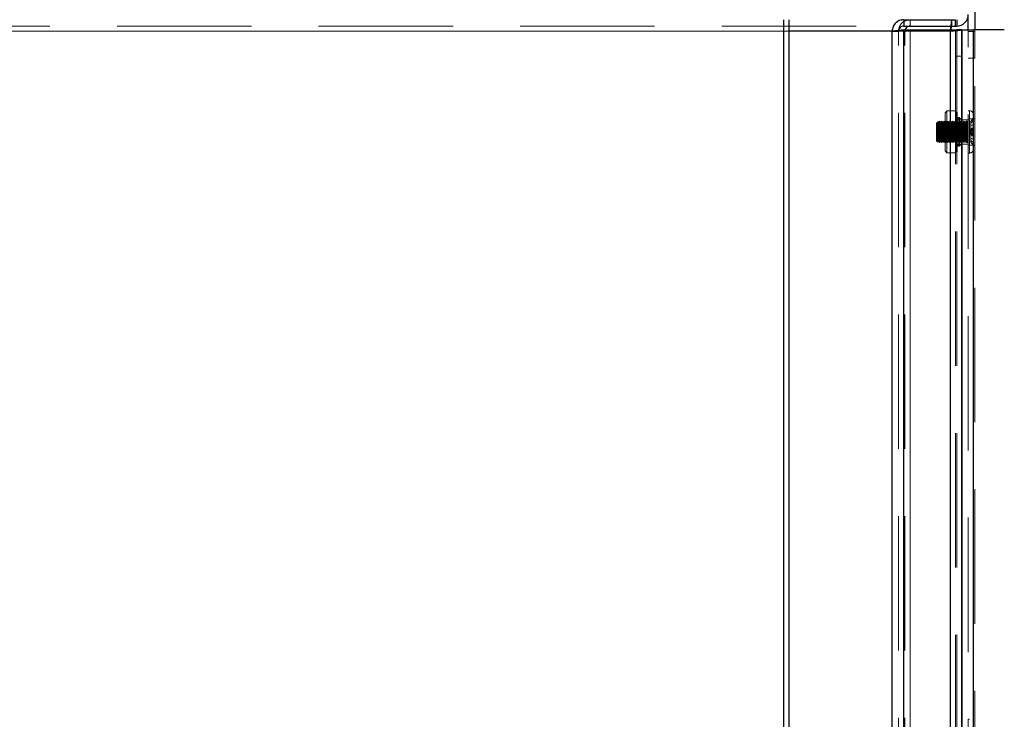
# Model space of a CAD drawing. Units: millimetres. Extents: x 0 to 420, y 0 to 297.
# Drawn here: x 243 to 252, y 110 to 117 of the extents above; entities that cross this region are included whole.
import ezdxf

# ---------------------------------------------------------------- set-up
doc = ezdxf.new("R2010")
doc.units = ezdxf.units.MM
doc.linetypes.add('HIDDEN', pattern=[1.905, 1.27, -0.635])
doc.layers.add('DIMENSIONS', color=7, linetype='Continuous')
doc.styles.add('SLDTEXTSTYLE0', font='TXT', dxfattribs={"width": 0.7})
doc.dimstyles.new('SLDDIMSTYLE0', dxfattribs={"dimtxt": 3.694289, "dimasz": 3.556, "dimexe": 0, "dimexo": 0.0625, "dimgap": 0.923572, "dimtad": 1, "dimdec": 0, "dimlfac": 20, "dimrnd": 1e-09, "dimzin": 12, "dimdsep": 46, "dimtxsty": 'SLDTEXTSTYLE0', "dimblk1": 'CLOSED', "dimblk2": 'CLOSED', "dimsah": 1, "dimcen": 0.09, "dimadec": 0, "dimazin": 3, "dimtfac": 1, "dimtdec": 0, "dimtofl": 0, "dimtmove": 0, "dimatfit": 3, "dimldrblk": 'CLOSED', "dimfxl": 0, "dimfrac": 2, "dimtolj": 1, "dimtzin": 12, "dimarcsym": 0})

# ---------------------------------------------------------------- blocks, each defined once
blk = doc.blocks.new('_CLOSED')
at = {"color": 0, "linetype": 'ByBlock', "lineweight": -2}
for p, q in [((-1, 0.166667), (0, 0)), ((-1, 0.166667), (-1, -0.166667)), ((0, 0), (-1, -0.166667)), ((0, 0), (-1, 0))]:
    blk.add_line(p, q, dxfattribs=at)
blk = doc.blocks.new('_D_9')
at = {"layer": 'DIMENSIONS'}
for p, q in [((252.8024, 121.4596), (265.746, 121.4596)), ((264.746, 85.4346), (264.746, 121.4596)), ((255.756, 108.28), (255.756, 109.1693)), ((255.756, 109.1693), (260.2726, 109.1693)), ((260.2726, 109.1693), (260.2726, 108.28)), ((255.756, 100.7345), (255.756, 99.8452)), ((260.2726, 99.8452), (260.2726, 100.7345)), ((255.756, 99.8452), (260.2726, 99.8452)), ((249.0128, 85.4346), (265.746, 85.4346))]:
    blk.add_line(p, q, dxfattribs=at)
at = {"layer": 'DIMENSIONS', "xscale": 3.556, "yscale": 3.556}
for p, rotation in [((264.746, 121.4596), 90.0000000000004), ((264.746, 85.4346), 270.0000000000004)]:
    blk.add_blockref('_CLOSED', p, dxfattribs=dict(at, rotation=rotation))
at = {"layer": 'DIMENSIONS', "char_height": 2.91042, "attachment_point": 1, "rotation": 90, "style": 'SLDTEXTSTYLE0'}
for s, insert in [('28.4', (256.5208, 100.7345)), ('721', (260.9943, 101.2734))]:
    blk.add_mtext(s, dxfattribs=dict(at, insert=insert))
blk = doc.blocks.new('_D_10')
at = {"layer": 'DIMENSIONS'}
for p, q in [((213.5418, 113.4972), (212.6526, 113.4972)), ((212.6526, 113.4972), (212.6526, 108.9806)), ((221.0874, 113.4972), (221.9767, 113.4972)), ((221.9767, 113.4972), (221.9767, 108.9806)), ((212.6526, 108.9806), (213.5418, 108.9806)), ((221.9767, 108.9806), (221.0874, 108.9806)), ((234.2778, 104.5072), (211.7633, 104.5072)), ((251.2978, 104.5072), (234.2778, 104.5072))]:
    blk.add_line(p, q, dxfattribs=at)
at = {"layer": 'DIMENSIONS', "xscale": 3.556, "yscale": 3.556, "rotation": 180.0000000000004}
blk.add_blockref('_CLOSED', (234.2778, 104.5072), dxfattribs=at)
at = {"layer": 'DIMENSIONS', "xscale": 3.556, "yscale": 3.556}
blk.add_blockref('_CLOSED', (251.2978, 104.5072), dxfattribs=at)
at = {"layer": 'DIMENSIONS', "char_height": 2.91042, "attachment_point": 1, "style": 'SLDTEXTSTYLE0'}
for s, insert in [('13.4', (213.5418, 112.7324)), ('340', (214.0808, 108.2589)), ('INT', (223.8664, 108.2589))]:
    blk.add_mtext(s, dxfattribs=dict(at, insert=insert))

msp = doc.modelspace()

# ---------------------------------------------------------------- linework, layer by layer
at = {"color": 7, "linetype": 'Continuous', "lineweight": 25}
for p, q in [((252.0178, 117.0966), (252.0178, 116.8643)), ((251.9578, 116.8643), (251.9578, 117.0096)), ((250.2128, 91.8396), (250.2128, 116.9596)), ((250.2628, 116.9596), (250.2628, 91.8396)), ((251.3478, 116.9594), (251.3478, 116.8994)), ((251.3478, 116.9594), (251.8378, 116.9594)), ((251.3478, 116.8994), (251.8378, 116.8994)), ((251.4078, 116.9596), (251.4078, 116.9594)), ((251.8378, 116.8994), (251.8378, 116.9594)), ((251.8378, 116.8996), (251.8478, 116.8996)), ((251.8478, 116.9596), (251.8478, 116.8996)), ((251.2378, 91.9496), (251.2378, 116.8494)), ((251.3478, 91.935), (251.3478, 116.8641)), ((251.3478, 116.8641), (251.7878, 116.8641)), ((251.4078, 116.8643), (251.8478, 116.8643)), ((251.7878, 116.8641), (251.8978, 116.8641)), ((251.7878, 91.935), (251.7878, 116.8641)), ((251.8978, 116.8643), (251.8478, 116.8643)), ((251.8978, 116.8643), (252.0078, 116.8643)), ((251.8978, 91.935), (251.8978, 116.8643)), ((251.8978, 116.8641), (251.8978, 91.935)), ((252.0078, 91.935), (252.0078, 116.8643)), ((252.2978, 116.8643), (252.0078, 116.8643))]:
    msp.add_line(p, q, dxfattribs=at)
at = {"color": 7, "linetype": 'HIDDEN', "lineweight": 18}
for p, q in [((234.3878, 116.8996), (251.4078, 116.8996)), ((251.4078, 116.9594), (251.4078, 116.8996)), ((251.4078, 116.8996), (251.8378, 116.8996)), ((251.8024, 116.9596), (251.8024, 116.8996)), ((251.8478, 116.9596), (251.8478, 116.8996)), ((251.2978, 116.8496), (234.3878, 116.8496)), ((250.2628, 116.8496), (235.9628, 116.8496)), ((251.2978, 116.8496), (251.2378, 116.8496)), ((251.2978, 116.8494), (251.2378, 116.8494)), ((251.2998, 116.8598), (251.2978, 116.8494)), ((251.2978, 116.8494), (251.2978, 116.8496)), ((251.3578, 116.8496), (251.2978, 116.8496)), ((251.2978, 91.9496), (251.2978, 116.8494)), ((251.3478, 116.8641), (251.3478, 91.935)), ((251.3607, 116.8641), (251.3578, 116.8496)), ((251.3578, 91.9496), (251.3578, 116.8496)), ((251.7878, 116.8496), (251.3578, 116.8496)), ((251.4078, 116.8643), (251.4078, 91.935)), ((251.4078, 91.935), (251.4078, 116.8641)), ((251.7891, 116.8643), (251.7878, 116.8496)), ((251.7906, 116.8643), (251.7878, 116.8496)), ((251.7878, 91.935), (251.7878, 116.8641)), ((251.7878, 91.9496), (251.7878, 116.8496)), ((251.8378, 116.8643), (251.8378, 116.8641)), ((251.8378, 116.8641), (251.8378, 91.935)), ((251.8478, 116.8643), (251.8478, 91.935)), ((251.8478, 116.8641), (251.8478, 91.935)), ((251.9578, 91.935), (251.9578, 116.8643)), ((251.9578, 116.8466), (252.0178, 116.8466)), ((252.0078, 116.8643), (252.0078, 91.935)), ((252.0078, 116.0596), (252.0078, 116.8643)), ((252.0178, 116.8643), (252.0178, 116.8466)), ((252.0178, 116.8466), (252.0178, 116.5966)), ((251.8378, 116.6143), (251.8978, 116.6143)), ((252.0178, 116.5966), (251.9578, 116.5966)), ((252.0178, 92.2026), (252.0178, 116.5966)), ((251.7553, 116.0971), (251.7378, 116.0796)), ((251.7378, 115.7333), (251.7378, 116.0796)), ((251.7553, 115.9846), (251.7553, 116.0971)), ((251.8378, 116.0971), (251.7553, 116.0971)), ((251.853, 116.0867), (251.8378, 116.0867)), ((251.853, 116.082), (251.8378, 116.082)), ((251.853, 116.0792), (251.8378, 116.0792)), ((251.853, 116.0747), (251.8378, 116.0747)), ((251.853, 116.073), (251.8378, 116.073)), ((251.853, 116.067), (251.8378, 116.067)), ((251.853, 116.066), (251.8378, 116.066)), ((251.853, 116.0629), (251.8378, 116.0629)), ((251.853, 116.0603), (251.8378, 116.0603)), ((251.853, 116.0595), (251.8378, 116.0595)), ((251.853, 116.0563), (251.8378, 116.0563)), ((251.8378, 116.0547), (251.853, 116.0547)), ((251.853, 116.0531), (251.8378, 116.0531)), ((251.8378, 116.0485), (251.853, 116.0485)), ((251.853, 116.0428), (251.8378, 116.0428)), ((251.853, 116.0423), (251.8378, 116.0423)), ((251.853, 116.037), (251.8378, 116.037)), ((251.853, 116.0366), (251.8378, 116.0366)), ((251.853, 116.0867), (251.853, 116.073)), ((251.853, 116.073), (251.853, 116.0428)), ((251.853, 116.0428), (251.853, 116.0423)), ((251.853, 116.0423), (251.853, 116.0087)), ((251.8682, 116.0341), (251.853, 116.0253)), ((251.8682, 116.0341), (251.8682, 115.7754)), ((251.8758, 116.0341), (251.8682, 116.0341)), ((251.8758, 116.0341), (251.8758, 115.7754)), ((251.9678, 116.0996), (251.9578, 116.0996)), ((251.9678, 116.0996), (251.9578, 116.0996)), ((251.9678, 115.7002), (251.9678, 116.0991)), ((251.9678, 116.0989), (251.9678, 115.7)), ((252.0078, 116.0596), (252.0078, 115.7396)), ((252.0078, 116.0596), (252.0078, 116.0596)), ((251.6628, 115.9896), (251.6578, 115.9846)), ((251.6628, 115.9896), (251.6578, 115.9846)), ((251.6578, 115.9357), (251.6578, 115.9846)), ((251.6578, 115.9846), (251.6578, 115.9846)), ((251.6628, 115.9896), (251.6628, 115.9379)), ((251.6628, 115.9896), (251.6628, 115.9896)), ((251.6653, 115.9846), (251.6628, 115.9896)), ((251.6653, 115.9846), (251.6628, 115.9896)), ((251.6728, 115.9996), (251.6653, 115.9846)), ((251.6728, 115.9996), (251.6653, 115.9846)), ((251.6653, 115.9846), (251.6653, 115.8146)), ((251.6653, 115.9846), (251.6653, 115.9846)), ((251.6728, 115.9996), (251.6728, 115.7996)), ((251.6728, 115.9996), (251.6728, 115.9996)), ((251.6803, 115.9846), (251.6728, 115.9996)), ((251.6803, 115.9846), (251.6728, 115.9996)), ((251.6878, 115.9996), (251.6803, 115.9846)), ((251.6878, 115.9996), (251.6803, 115.9846)), ((251.6803, 115.9846), (251.6803, 115.8146)), ((251.6803, 115.9846), (251.6803, 115.9846)), ((251.6878, 115.9996), (251.6878, 115.7996)), ((251.6878, 115.9996), (251.6878, 115.9996)), ((251.6953, 115.9846), (251.6878, 115.9996)), ((251.6953, 115.9846), (251.6878, 115.9996)), ((251.7028, 115.9996), (251.6953, 115.9846)), ((251.7028, 115.9996), (251.6953, 115.9846)), ((251.6953, 115.9846), (251.6953, 115.8146)), ((251.6953, 115.9846), (251.6953, 115.9846)), ((251.7028, 115.9996), (251.7028, 115.7996)), ((251.7028, 115.9996), (251.7028, 115.9996)), ((251.7103, 115.9846), (251.7028, 115.9996)), ((251.7103, 115.9846), (251.7028, 115.9996)), ((251.7178, 115.9996), (251.7103, 115.9846)), ((251.7178, 115.9996), (251.7103, 115.9846)), ((251.7103, 115.9846), (251.7103, 115.8146)), ((251.7103, 115.9846), (251.7103, 115.9846)), ((251.7178, 115.9996), (251.7178, 115.7996)), ((251.7178, 115.9996), (251.7178, 115.9996)), ((251.7253, 115.9846), (251.7178, 115.9996)), ((251.7253, 115.9846), (251.7178, 115.9996)), ((251.7328, 115.9996), (251.7253, 115.9846)), ((251.7328, 115.9996), (251.7253, 115.9846)), ((251.7253, 115.9846), (251.7253, 115.8146)), ((251.7253, 115.9846), (251.7253, 115.9846)), ((251.7328, 115.9996), (251.7328, 115.7996)), ((251.7328, 115.9996), (251.7328, 115.9996)), ((251.7403, 115.9846), (251.7328, 115.9996)), ((251.7403, 115.9846), (251.7328, 115.9996)), ((251.75, 115.9821), (251.7378, 115.9996)), ((251.7478, 115.9996), (251.7403, 115.9846)), ((251.7478, 115.9996), (251.7403, 115.9846)), ((251.7403, 115.9846), (251.7403, 115.8146)), ((251.7403, 115.9846), (251.7403, 115.9846)), ((251.7478, 115.9996), (251.7478, 115.7996)), ((251.7478, 115.9996), (251.7478, 115.9996)), ((251.7553, 115.9846), (251.7478, 115.9996)), ((251.7553, 115.9846), (251.7478, 115.9996)), ((251.75, 115.9821), (251.75, 115.8171)), ((251.8634, 115.9821), (251.75, 115.9821)), ((251.7628, 115.9996), (251.7553, 115.9846)), ((251.7628, 115.9996), (251.7553, 115.9846)), ((251.7553, 115.9846), (251.7553, 115.8146)), ((251.7628, 115.9996), (251.7628, 115.7996)), ((251.7628, 115.9996), (251.7628, 115.9996)), ((251.7703, 115.9846), (251.7628, 115.9996)), ((251.7703, 115.9846), (251.7628, 115.9996)), ((251.7778, 115.9996), (251.7703, 115.9846)), ((251.7778, 115.9996), (251.7703, 115.9846)), ((251.7703, 115.9846), (251.7703, 115.8146)), ((251.7703, 115.9846), (251.7703, 115.9846)), ((251.7778, 115.9996), (251.7778, 115.7996)), ((251.7778, 115.9996), (251.7778, 115.9996)), ((251.7853, 115.9846), (251.7778, 115.9996)), ((251.7853, 115.9846), (251.7778, 115.9996)), ((251.7928, 115.9996), (251.7853, 115.9846)), ((251.7928, 115.9996), (251.7853, 115.9846)), ((251.7853, 115.9846), (251.7853, 115.8146)), ((251.7853, 115.9846), (251.7853, 115.9846)), ((251.7928, 115.9996), (251.7928, 115.7996)), ((251.7928, 115.9996), (251.7928, 115.9996)), ((251.8003, 115.9846), (251.7928, 115.9996)), ((251.8003, 115.9846), (251.7928, 115.9996)), ((251.8078, 115.9996), (251.8003, 115.9846)), ((251.8078, 115.9996), (251.8003, 115.9846)), ((251.8003, 115.9846), (251.8003, 115.8146)), ((251.8003, 115.9846), (251.8003, 115.9846)), ((251.8078, 115.9996), (251.8078, 115.7996)), ((251.8078, 115.9996), (251.8078, 115.9996)), ((251.8153, 115.9846), (251.8078, 115.9996)), ((251.8153, 115.9846), (251.8078, 115.9996)), ((251.8228, 115.9996), (251.8153, 115.9846)), ((251.8228, 115.9996), (251.8153, 115.9846)), ((251.8153, 115.9846), (251.8153, 115.8146)), ((251.8153, 115.9846), (251.8153, 115.9846)), ((251.8228, 115.9996), (251.8228, 115.7996)), ((251.8228, 115.9996), (251.8228, 115.9996)), ((251.8303, 115.9846), (251.8228, 115.9996)), ((251.8303, 115.9846), (251.8228, 115.9996)), ((251.8378, 115.9996), (251.8303, 115.9846)), ((251.8378, 115.9996), (251.8303, 115.9846)), ((251.8303, 115.9846), (251.8303, 115.8146)), ((251.8303, 115.9846), (251.8303, 115.9846)), ((251.853, 116.0272), (251.8378, 116.0272)), ((251.853, 116.0253), (251.8378, 116.0253)), ((251.8978, 116.0246), (251.8378, 116.0246)), ((251.853, 116.0221), (251.8378, 116.0221)), ((251.853, 116.0214), (251.8378, 116.0214)), ((251.853, 116.0165), (251.8378, 116.0165)), ((251.8978, 116.0146), (251.8378, 116.0146)), ((251.853, 116.0087), (251.8378, 116.0087)), ((251.853, 116.0043), (251.8378, 116.0043)), ((251.8453, 115.9846), (251.8378, 115.9996)), ((251.8453, 115.9846), (251.8378, 115.9996)), ((251.853, 115.9977), (251.8378, 115.9977)), ((251.853, 115.9938), (251.8378, 115.9938)), ((251.853, 115.9873), (251.8378, 115.9873)), ((251.853, 115.9838), (251.8378, 115.9838)), ((251.853, 115.9713), (251.8378, 115.9713)), ((251.853, 115.9685), (251.8378, 115.9685)), ((251.853, 115.9639), (251.8378, 115.9639)), ((251.853, 115.9613), (251.8378, 115.9613)), ((251.853, 115.9435), (251.8378, 115.9435)), ((251.853, 115.9417), (251.8378, 115.9417)), ((251.8528, 115.9996), (251.8453, 115.9846)), ((251.8528, 115.9996), (251.8453, 115.9846)), ((251.8453, 115.9846), (251.8453, 115.8146)), ((251.8453, 115.9846), (251.8453, 115.9846)), ((251.8528, 115.9996), (251.8528, 115.7996)), ((251.8528, 115.9996), (251.8528, 115.9996)), ((251.8603, 115.9846), (251.8528, 115.9996)), ((251.8603, 115.9846), (251.8528, 115.9996)), ((251.853, 116.0087), (251.853, 115.9977)), ((251.853, 115.9977), (251.853, 115.9639)), ((251.853, 115.9639), (251.853, 115.9435)), ((251.853, 115.9435), (251.853, 115.9128)), ((251.8678, 115.9996), (251.8603, 115.9846)), ((251.8678, 115.9996), (251.8603, 115.9846)), ((251.8603, 115.9846), (251.8603, 115.8146)), ((251.8603, 115.9846), (251.8603, 115.9846)), ((251.8757, 115.9996), (251.8634, 115.9821)), ((251.8634, 115.8234), (251.8634, 115.9821)), ((251.8678, 115.9996), (251.8678, 115.7996)), ((251.8678, 115.9996), (251.8678, 115.9996)), ((251.8753, 115.9846), (251.8678, 115.9996)), ((251.8753, 115.9846), (251.8678, 115.9996)), ((251.8828, 115.9996), (251.8753, 115.9846)), ((251.8828, 115.9996), (251.8753, 115.9846)), ((251.8753, 115.9846), (251.8753, 115.8146)), ((251.8753, 115.9846), (251.8753, 115.9846)), ((251.8757, 115.8072), (251.8757, 115.9996)), ((251.8758, 115.9996), (251.8757, 115.9996)), ((251.8828, 115.9996), (251.8828, 115.7996)), ((251.8828, 115.9996), (251.8828, 115.9996)), ((251.8903, 115.9846), (251.8828, 115.9996)), ((251.8903, 115.9846), (251.8828, 115.9996)), ((251.8978, 115.9996), (251.8903, 115.9846)), ((251.8978, 115.9996), (251.8903, 115.9846)), ((251.8903, 115.9846), (251.8903, 115.8146)), ((251.8903, 115.9846), (251.8903, 115.9846)), ((251.9578, 116.0146), (251.8978, 116.0146)), ((251.9053, 115.9846), (251.8978, 115.9996)), ((251.9053, 115.9846), (251.8978, 115.9996)), ((251.9128, 115.9996), (251.9053, 115.9846)), ((251.9128, 115.9996), (251.9053, 115.9846)), ((251.9053, 115.9846), (251.9053, 115.8146)), ((251.9053, 115.9846), (251.9053, 115.9846)), ((251.9128, 115.9996), (251.9128, 115.7996)), ((251.9128, 115.9996), (251.9128, 115.9996)), ((251.9203, 115.9846), (251.9128, 115.9996)), ((251.9203, 115.9846), (251.9128, 115.9996)), ((251.9278, 115.9996), (251.9203, 115.9846)), ((251.9278, 115.9996), (251.9203, 115.9846)), ((251.9203, 115.9846), (251.9203, 115.8146)), ((251.9203, 115.9846), (251.9203, 115.9846)), ((251.9278, 115.9996), (251.9278, 115.7996)), ((251.9278, 115.9996), (251.9278, 115.9996)), ((251.9353, 115.9846), (251.9278, 115.9996)), ((251.9353, 115.9846), (251.9278, 115.9996)), ((251.9428, 115.9996), (251.9353, 115.9846)), ((251.9428, 115.9996), (251.9353, 115.9846)), ((251.9353, 115.9846), (251.9353, 115.8146)), ((251.9353, 115.9846), (251.9353, 115.9846)), ((251.9428, 115.9996), (251.9428, 115.7996)), ((251.9428, 115.9996), (251.9428, 115.9996)), ((251.9478, 115.9996), (251.9428, 115.9996)), ((251.9478, 115.9996), (251.9428, 115.9996)), ((251.9478, 115.7996), (251.9478, 115.9996)), ((251.9478, 115.9995), (251.9478, 115.7997)), ((252.0178, 116.0241), (251.9578, 116.0241)), ((251.9828, 115.9996), (252.0078, 116.0246)), ((251.9828, 115.9986), (252.0078, 116.0213)), ((252.0078, 116.0043), (251.9828, 115.9816)), ((251.9828, 115.9996), (251.9828, 115.9986)), ((251.9828, 115.9602), (251.9828, 115.9986)), ((252.0078, 115.9708), (251.9828, 115.9602)), ((251.9828, 115.924), (251.9828, 115.9602)), ((251.6578, 115.8146), (251.6578, 115.9357)), ((251.6628, 115.9379), (251.6628, 115.8096)), ((251.853, 115.9387), (251.8378, 115.9387)), ((251.853, 115.9372), (251.8378, 115.9372)), ((251.853, 115.9143), (251.8378, 115.9143)), ((251.853, 115.9137), (251.8378, 115.9137)), ((251.853, 115.9128), (251.8378, 115.9128)), ((251.853, 115.9123), (251.8378, 115.9123)), ((251.853, 115.8869), (251.8378, 115.8869)), ((251.853, 115.8864), (251.8378, 115.8864)), ((251.853, 115.8855), (251.8378, 115.8855)), ((251.853, 115.885), (251.8378, 115.885)), ((251.853, 115.862), (251.8378, 115.862)), ((251.853, 115.8605), (251.8378, 115.8605)), ((251.853, 115.8575), (251.8378, 115.8575)), ((251.853, 115.8557), (251.8378, 115.8557)), ((251.853, 115.9128), (251.853, 115.885)), ((251.853, 115.885), (251.853, 115.8605)), ((251.853, 115.8605), (251.853, 115.8279)), ((251.9728, 115.9138), (251.9728, 115.9137)), ((251.9728, 115.9137), (251.9728, 115.9129)), ((251.9728, 115.9129), (251.9728, 115.8948)), ((251.9728, 115.8948), (251.9728, 115.8855)), ((251.9828, 115.924), (252.0078, 115.9346)), ((251.9828, 115.8905), (251.9828, 115.924)), ((252.0078, 115.9196), (251.9828, 115.9196)), ((251.9828, 115.8889), (251.9828, 115.8905)), ((251.9828, 115.8176), (251.9828, 115.8889)), ((251.9828, 115.8796), (252.0078, 115.8796)), ((251.9828, 115.8752), (252.0078, 115.8646)), ((251.6578, 115.8146), (251.6628, 115.8096)), ((251.6578, 115.8146), (251.6628, 115.8096)), ((251.6628, 115.8096), (251.6653, 115.8146)), ((251.6628, 115.8096), (251.6653, 115.8146)), ((251.6653, 115.8146), (251.6728, 115.7996)), ((251.6653, 115.8146), (251.6728, 115.7996)), ((251.6728, 115.7996), (251.6803, 115.8146)), ((251.6728, 115.7996), (251.6803, 115.8146)), ((251.6803, 115.8146), (251.6878, 115.7996)), ((251.6803, 115.8146), (251.6878, 115.7996)), ((251.6878, 115.7996), (251.6953, 115.8146)), ((251.6878, 115.7996), (251.6953, 115.8146)), ((251.6953, 115.8146), (251.7028, 115.7996)), ((251.6953, 115.8146), (251.7028, 115.7996)), ((251.7028, 115.7996), (251.7103, 115.8146)), ((251.7028, 115.7996), (251.7103, 115.8146)), ((251.7103, 115.8146), (251.7178, 115.7996)), ((251.7103, 115.8146), (251.7178, 115.7996)), ((251.7178, 115.7996), (251.7253, 115.8146)), ((251.7178, 115.7996), (251.7253, 115.8146)), ((251.7253, 115.8146), (251.7328, 115.7996)), ((251.7253, 115.8146), (251.7328, 115.7996)), ((251.7328, 115.7996), (251.7403, 115.8146)), ((251.7328, 115.7996), (251.7403, 115.8146)), ((251.7378, 115.7996), (251.75, 115.8171)), ((251.7403, 115.8146), (251.7478, 115.7996)), ((251.7403, 115.8146), (251.7478, 115.7996)), ((251.7478, 115.7996), (251.7553, 115.8146)), ((251.7478, 115.7996), (251.7553, 115.8146)), ((251.75, 115.8171), (251.8634, 115.8171)), ((251.7553, 115.7172), (251.7553, 115.8146)), ((251.7553, 115.8146), (251.7628, 115.7996)), ((251.7553, 115.8146), (251.7628, 115.7996)), ((251.7628, 115.7996), (251.7703, 115.8146)), ((251.7628, 115.7996), (251.7703, 115.8146)), ((251.7703, 115.8146), (251.7778, 115.7996)), ((251.7703, 115.8146), (251.7778, 115.7996)), ((251.7778, 115.7996), (251.7853, 115.8146)), ((251.7778, 115.7996), (251.7853, 115.8146)), ((251.7853, 115.8146), (251.7928, 115.7996)), ((251.7853, 115.8146), (251.7928, 115.7996)), ((251.7928, 115.7996), (251.8003, 115.8146)), ((251.7928, 115.7996), (251.8003, 115.8146)), ((251.8003, 115.8146), (251.8078, 115.7996)), ((251.8003, 115.8146), (251.8078, 115.7996)), ((251.8078, 115.7996), (251.8153, 115.8146)), ((251.8078, 115.7996), (251.8153, 115.8146)), ((251.8153, 115.8146), (251.8228, 115.7996)), ((251.8153, 115.8146), (251.8228, 115.7996)), ((251.8228, 115.7996), (251.8303, 115.8146)), ((251.8228, 115.7996), (251.8303, 115.8146)), ((251.8303, 115.8146), (251.8378, 115.7996)), ((251.8303, 115.8146), (251.8378, 115.7996)), ((251.853, 115.8379), (251.8378, 115.8379)), ((251.853, 115.8353), (251.8378, 115.8353)), ((251.853, 115.8307), (251.8378, 115.8307)), ((251.853, 115.8279), (251.8378, 115.8279)), ((251.853, 115.8155), (251.8378, 115.8155)), ((251.8378, 115.7996), (251.8453, 115.8146)), ((251.8378, 115.7996), (251.8453, 115.8146)), ((251.853, 115.8119), (251.8378, 115.8119)), ((251.853, 115.8054), (251.8378, 115.8054)), ((251.853, 115.8015), (251.8378, 115.8015)), ((251.853, 115.7949), (251.8378, 115.7949)), ((251.853, 115.7905), (251.8378, 115.7905)), ((251.8378, 115.7846), (251.8978, 115.7846)), ((251.853, 115.7827), (251.8378, 115.7827)), ((251.853, 115.7778), (251.8378, 115.7778)), ((251.853, 115.7771), (251.8378, 115.7771)), ((251.8378, 115.7746), (251.8978, 115.7746)), ((251.8378, 115.7739), (251.853, 115.7739)), ((251.853, 115.772), (251.8378, 115.772)), ((251.853, 115.7626), (251.8378, 115.7626)), ((251.853, 115.7622), (251.8378, 115.7622)), ((251.853, 115.7569), (251.8378, 115.7569)), ((251.853, 115.7564), (251.8378, 115.7564)), ((251.8453, 115.8146), (251.8528, 115.7996)), ((251.8453, 115.8146), (251.8528, 115.7996)), ((251.8528, 115.7996), (251.8603, 115.8146)), ((251.8528, 115.7996), (251.8603, 115.8146)), ((251.853, 115.8279), (251.853, 115.8119)), ((251.853, 115.8119), (251.853, 115.7778)), ((251.853, 115.7778), (251.853, 115.772)), ((251.853, 115.7739), (251.8682, 115.7651)), ((251.853, 115.772), (251.853, 115.7397)), ((251.8603, 115.8146), (251.8678, 115.7996)), ((251.8603, 115.8146), (251.8678, 115.7996)), ((251.8634, 115.8234), (251.8634, 115.8171)), ((251.8634, 115.8171), (251.8757, 115.7996)), ((251.8678, 115.7996), (251.8753, 115.8146)), ((251.8678, 115.7996), (251.8753, 115.8146)), ((251.8682, 115.7754), (251.8682, 115.7651)), ((251.8682, 115.7651), (251.8758, 115.7651)), ((251.8753, 115.8146), (251.8828, 115.7996)), ((251.8753, 115.8146), (251.8828, 115.7996)), ((251.8757, 115.8072), (251.8757, 115.7996)), ((251.8757, 115.7996), (251.8758, 115.7996)), ((251.8758, 115.7754), (251.8758, 115.7651)), ((251.8828, 115.7996), (251.8903, 115.8146)), ((251.8828, 115.7996), (251.8903, 115.8146)), ((251.8903, 115.8146), (251.8978, 115.7996)), ((251.8903, 115.8146), (251.8978, 115.7996)), ((251.8978, 115.7996), (251.9053, 115.8146)), ((251.8978, 115.7996), (251.9053, 115.8146)), ((251.8978, 115.7846), (251.9578, 115.7846)), ((251.9053, 115.8146), (251.9128, 115.7996)), ((251.9053, 115.8146), (251.9128, 115.7996)), ((251.9128, 115.7996), (251.9203, 115.8146)), ((251.9128, 115.7996), (251.9203, 115.8146)), ((251.9203, 115.8146), (251.9278, 115.7996)), ((251.9203, 115.8146), (251.9278, 115.7996)), ((251.9278, 115.7996), (251.9353, 115.8146)), ((251.9278, 115.7996), (251.9353, 115.8146)), ((251.9353, 115.8146), (251.9428, 115.7996)), ((251.9353, 115.8146), (251.9428, 115.7996)), ((251.9428, 115.7996), (251.9478, 115.7996)), ((251.9428, 115.7996), (251.9478, 115.7996)), ((251.9578, 115.7741), (252.0178, 115.7741)), ((252.0078, 115.8284), (251.9828, 115.839)), ((251.9828, 115.8006), (251.9828, 115.8176)), ((252.0078, 115.795), (251.9828, 115.8176)), ((251.9828, 115.8006), (252.0078, 115.778)), ((251.9828, 115.8006), (251.9828, 115.7996)), ((252.0078, 115.7746), (251.9828, 115.7996)), ((251.7378, 115.7196), (251.7378, 115.7333)), ((251.7378, 115.7196), (251.7553, 115.7021)), ((251.7553, 115.7021), (251.7553, 115.7172)), ((251.7553, 115.7021), (251.8378, 115.7021)), ((251.853, 115.7507), (251.8378, 115.7507)), ((251.853, 115.7461), (251.8378, 115.7461)), ((251.853, 115.7445), (251.8378, 115.7445)), ((251.853, 115.7429), (251.8378, 115.7429)), ((251.853, 115.7397), (251.8378, 115.7397)), ((251.853, 115.7389), (251.8378, 115.7389)), ((251.853, 115.7364), (251.8378, 115.7364)), ((251.853, 115.7332), (251.8378, 115.7332)), ((251.853, 115.7323), (251.8378, 115.7323)), ((251.853, 115.7262), (251.8378, 115.7262)), ((251.853, 115.7245), (251.8378, 115.7245)), ((251.853, 115.72), (251.8378, 115.72)), ((251.853, 115.7172), (251.8378, 115.7172)), ((251.853, 115.7126), (251.8378, 115.7126)), ((251.853, 115.7397), (251.853, 115.7172)), ((251.853, 115.7172), (251.853, 115.7126)), ((251.9578, 115.6996), (251.9678, 115.6996)), ((251.9578, 115.6996), (251.9678, 115.6996)), ((252.0078, 110.3096), (252.0078, 115.7396)), ((251.9678, 110.3496), (251.9578, 110.3496))]:
    msp.add_line(p, q, dxfattribs=at)
at = {"color": 8, "linetype": 'Continuous', "lineweight": 25}
for p, q in [((251.2378, 116.8496), (250.2628, 116.8496)), ((251.4078, 116.8641), (251.4078, 116.8643)), ((251.8478, 116.8643), (251.8478, 116.8641))]:
    msp.add_line(p, q, dxfattribs=at)
at = {"color": 7, "linetype": 'HIDDEN', "lineweight": 18, "flags": 128}
for points in [[(251.9728, 115.9044), (251.973, 115.9052), (251.9735, 115.9059), (251.9744, 115.9067), (251.9755, 115.9073), (251.977, 115.9079), (251.9787, 115.9085), (251.9807, 115.9089), (251.9828, 115.9092)], [(251.9828, 115.89), (251.9807, 115.8903), (251.9787, 115.8907), (251.977, 115.8913), (251.9755, 115.8919), (251.9744, 115.8925), (251.9735, 115.8933), (251.973, 115.894), (251.9728, 115.8948)]]:
    msp.add_lwpolyline(points, dxfattribs=at)
at = {"color": 7, "linetype": 'Continuous', "lineweight": 25}
msp.add_arc((251.8478, 117.0096), 0.11, 270, 0, dxfattribs=at)
at = {"color": 7, "linetype": 'HIDDEN', "lineweight": 18}
for centre, radius, start, end in [((251.9678, 116.0596), 0.04, 0, 90), ((251.9678, 116.0596), 0.04, 0, 90), ((251.9478, 116.0096), 0.01, 270, 0), ((251.9478, 116.0096), 0.01, 270, 0), ((251.9878, 115.9137), 0.015, 109.47122, 180), ((251.9878, 115.9138), 0.015, 109.47122, 180), ((251.987, 115.9126), 0.0142, 107.18719, 178.94783), ((251.9843, 115.9081), 0.0116, 97.48577, 172.5185), ((251.9843, 115.8912), 0.0116, 187.47673, 262.519), ((251.987, 115.8866), 0.0142, 181.05217, 252.81281), ((251.9878, 115.8855), 0.015, 180, 250.52878), ((251.9878, 115.8855), 0.015, 180, 250.52878), ((251.9478, 115.7896), 0.01, 0, 90), ((251.9478, 115.7896), 0.01, 0, 90), ((251.9678, 115.7396), 0.04, 270, 0), ((251.9678, 115.7396), 0.04, 270, 0)]:
    msp.add_arc(centre, radius, start, end, dxfattribs=at)
at = {"color": 7, "linetype": 'Continuous', "lineweight": 25}
for points, knots in [([(251.3478, 116.9594), (251.3334, 116.9578), (251.3045, 116.9545), (251.2682, 116.929), (251.2427, 116.8927), (251.2394, 116.8638), (251.2378, 116.8494)], [0, 0, 0, 0, 0.250002, 0.500002, 0.749996, 1, 1, 1, 1]), ([(251.3478, 116.8994), (251.3412, 116.8987), (251.3281, 116.8972), (251.3118, 116.8855), (251.3016, 116.8722), (251.3003, 116.8628), (251.2998, 116.8598)], [0, 0, 0, 0, 0.28925, 0.578486, 0.867738, 1, 1, 1, 1]), ([(251.4078, 116.8996), (251.4012, 116.8989), (251.3881, 116.8974), (251.3719, 116.8857), (251.3622, 116.8737), (251.3609, 116.8656), (251.3607, 116.8641)], [0, 0, 0, 0, 0.308111, 0.616214, 0.92432, 1, 1, 1, 1]), ([(251.7923, 116.8996), (251.792, 116.897), (251.7909, 116.8869), (251.7899, 116.8739), (251.7891, 116.8643)], [0, 0, 0, 0, 0.253569, 1, 1, 1, 1]), ([(251.8024, 116.8996), (251.8012, 116.8989), (251.7988, 116.8974), (251.7951, 116.8857), (251.7924, 116.8737), (251.7909, 116.8658), (251.7906, 116.8643)], [0, 0, 0, 0, 0.309132, 0.618288, 0.927444, 1, 1, 1, 1]), ([(251.2378, 116.8494), (251.2394, 116.8506), (251.2427, 116.8531), (251.2682, 116.8567), (251.3045, 116.8604), (251.3334, 116.8628), (251.3478, 116.8641)], [0, 0, 0, 0, 0.250004, 0.499998, 0.749998, 1, 1, 1, 1])]:
    msp.add_open_spline(points, degree=3, knots=knots, dxfattribs=at)
at = {"color": 7, "linetype": 'HIDDEN', "lineweight": 18}
for points, knots in [([(251.4078, 116.9596), (251.3934, 116.958), (251.3645, 116.9547), (251.3282, 116.9292), (251.3027, 116.8929), (251.2994, 116.864), (251.2978, 116.8496)], [0, 0, 0, 0, 0.2499993, 0.4999926, 0.7500005, 1, 1, 1, 1]), ([(251.8024, 116.9596), (251.8012, 116.9579), (251.7988, 116.9545), (251.7954, 116.9316), (251.7932, 116.9094), (251.7923, 116.8996)], [0, 0, 0, 0, 0.359888, 0.719809, 1, 1, 1, 1]), ([(251.2978, 116.8496), (251.2994, 116.8508), (251.3027, 116.8533), (251.3282, 116.8569), (251.3645, 116.8606), (251.3934, 116.863), (251.4078, 116.8643)], [0, 0, 0, 0, 0.249987, 0.499997, 0.749995, 1, 1, 1, 1]), ([(251.2978, 116.8494), (251.2985, 116.8506), (251.3, 116.8531), (251.3116, 116.8567), (251.3281, 116.8604), (251.3412, 116.8628), (251.3478, 116.8641)], [0, 0, 0, 0, 0.2499842, 0.4999948, 0.7499908, 1, 1, 1, 1]), ([(251.3578, 116.8496), (251.3585, 116.8508), (251.36, 116.8533), (251.3716, 116.8569), (251.3881, 116.8606), (251.4012, 116.863), (251.4078, 116.8643)], [0, 0, 0, 0, 0.2499905, 0.4999884, 0.7499983, 1, 1, 1, 1]), ([(251.7878, 116.8496), (251.8022, 116.8508), (251.831, 116.8533), (251.8674, 116.8569), (251.8928, 116.8606), (251.8961, 116.863), (251.8978, 116.8643)], [0, 0, 0, 0, 0.25, 0.500002, 0.750012, 1, 1, 1, 1]), ([(251.7878, 116.8496), (251.7943, 116.8508), (251.8074, 116.8533), (251.824, 116.8569), (251.8355, 116.8606), (251.837, 116.863), (251.8378, 116.8643)], [0, 0, 0, 0, 0.250001, 0.500006, 0.750013, 1, 1, 1, 1]), ([(252.0078, 115.9403), (252.0003, 115.9366), (251.9919, 115.9325), (251.9837, 115.9278), (251.9828, 115.9273)], [0, 0, 0, 0, 0.881935, 1, 1, 1, 1]), ([(251.9828, 115.9208), (251.9837, 115.9214), (251.9919, 115.9266), (252.0003, 115.9311), (252.0078, 115.9352)], [0, 0, 0, 0, 0.118092, 1, 1, 1, 1]), ([(252.0078, 115.9328), (252.0003, 115.9311), (251.9919, 115.9292), (251.9837, 115.927), (251.9828, 115.9267)], [0, 0, 0, 0, 0.881894, 1, 1, 1, 1]), ([(252.0078, 115.9233), (252.0003, 115.9196), (251.9919, 115.9155), (251.9837, 115.9108), (251.9828, 115.9103)], [0, 0, 0, 0, 0.88189, 1, 1, 1, 1]), ([(251.9828, 115.9087), (251.9837, 115.9085), (251.9919, 115.9063), (252.0003, 115.9043), (252.0078, 115.9026)], [0, 0, 0, 0, 0.1181, 1, 1, 1, 1]), ([(252.0078, 115.8966), (252.0003, 115.8949), (251.9919, 115.8929), (251.9837, 115.8908), (251.9828, 115.8905)], [0, 0, 0, 0, 0.8819, 1, 1, 1, 1]), ([(251.9828, 115.8889), (251.9837, 115.8884), (251.9919, 115.8837), (252.0003, 115.8796), (252.0078, 115.8759)], [0, 0, 0, 0, 0.11811, 1, 1, 1, 1]), ([(252.0078, 115.8641), (252.0003, 115.8681), (251.9919, 115.8727), (251.9837, 115.8779), (251.9828, 115.8785)], [0, 0, 0, 0, 0.881908, 1, 1, 1, 1]), ([(251.9828, 115.8725), (251.9837, 115.8722), (251.9919, 115.8701), (252.0003, 115.8681), (252.0078, 115.8664)], [0, 0, 0, 0, 0.118106, 1, 1, 1, 1]), ([(251.9828, 115.8719), (251.9837, 115.8714), (251.9919, 115.8667), (252.0003, 115.8626), (252.0078, 115.8589)], [0, 0, 0, 0, 0.118065, 1, 1, 1, 1])]:
    msp.add_open_spline(points, degree=3, knots=knots, dxfattribs=at)

# ---------------------------------------------------------------- dimensions: what is measured, and where the dimension line sits
at = {"layer": 'DIMENSIONS'}
dim = msp.add_linear_dim(base=(264.7459911881, 121.4596241479), p1=(248.0127817952, 85.4346241479), p2=(251.8024264561, 121.4596241479), angle=90, dimstyle='SLDDIMSTYLE0', dxfattribs=at)
dim.commit()
dim.dimension.update_dxf_attribs({"geometry": '_D_9', "text_midpoint": (264.7459911881, 104.5072195285), "dimtype": 160})
dim = msp.add_linear_dim(base=(234.2778, 104.5072), p1=(251.2978, 116.8494), p2=(234.2778, 116.8996), text='<> INT', dimstyle='SLDDIMSTYLE0', dxfattribs=at)
dim.commit()
dim.dimension.update_dxf_attribs({"geometry": '_D_10', "text_midpoint": (220.8691, 104.5072), "dimtype": 160})

doc.saveas('drawing.dxf')
